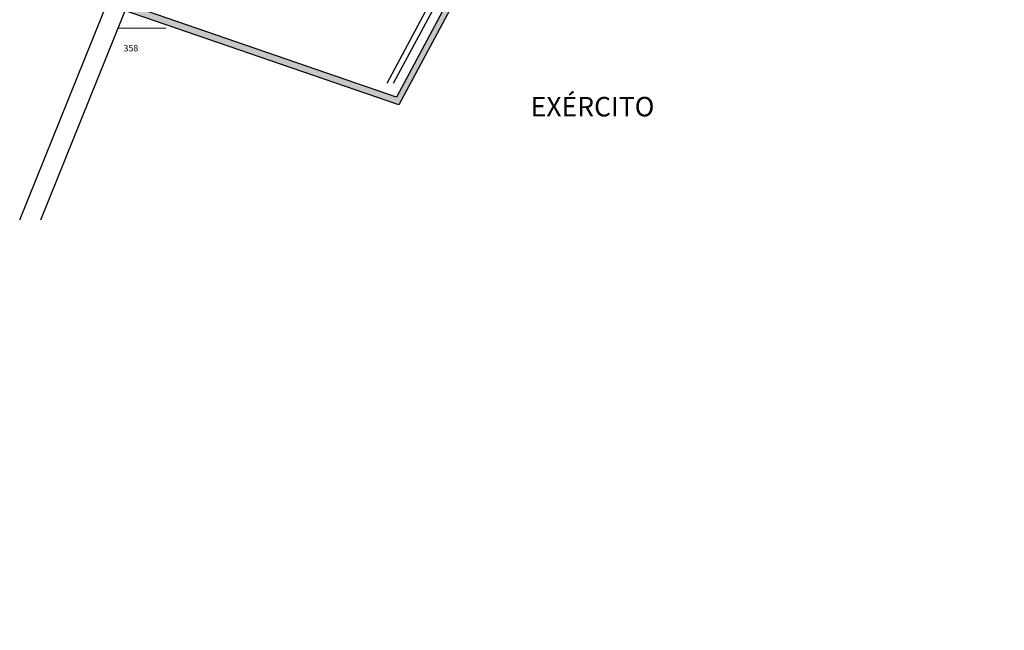
# Model space of a CAD drawing. Units: millimetres. Extents: x 6551 to 11784, y -483 to 2881.
# Drawn here: x 7004 to 8521, y -464 to 476 of the extents above; entities that cross this region are included whole.
import ezdxf

# ---------------------------------------------------------------- set-up
doc = ezdxf.new("R2010")
doc.units = ezdxf.units.MM
for name, color, linetype in [('informacao', 150, 'Continuous'), ('LAYER5', 220, 'Continuous'), ('lotes', 2, 'Continuous'), ('num_quadra', 6, 'Continuous')]:
    doc.layers.add(name, color=color, linetype=linetype)
doc.styles.add('COTA-Q-PQ', font='romans.shx', dxfattribs={"height": 2})
doc.styles.add('N-Q', font='arial.ttf', dxfattribs={"height": 10})

msp = doc.modelspace()

# ---------------------------------------------------------------- hatches: boundary and pattern name
msp.add_hatch(color=6).paths.add_polyline_path([(7780, 702.7), (8625.5, 702.7), (8625.5, 166.5), (8593.8, 119.3), (8593.8, -136.3), (8808.5, -136.3), (8808.5, -126.3), (8603.8, -126.3), (8603.8, 119.3), (8635.5, 166.5), (8635.5, 712.7), (7775.4, 712.7), (7585, 356.9), (7170.6, 499.6), (7166.9, 490.3), (7588.7, 345.1)])
at = {"layer": 'LAYER5'}
msp.add_hatch(color=6, dxfattribs=at).paths.add_polyline_path([(10678.1, 55.1), (9105.5, 55.1), (9105.5, -454), (8867, -454), (8867, -126.3), (8603.8, -126.3), (8603.8, 119.3), (8635.5, 166.5), (8635.5, 712.7), (7775.4, 712.7), (7585, 356.9), (7170.6, 499.6), (7166.9, 490.3), (7588.7, 345.1), (7780, 702.7), (8625.5, 702.7), (8625.5, 166.5), (8593.8, 119.3), (8593.8, -136.3), (8857, -136.3), (8857, -464), (9115.5, -464), (9115.5, 45.1), (10678.1, 45.1)])

# ---------------------------------------------------------------- linework, layer by layer
for p, q in [((7775.4, 712.7), (7585, 356.9)), ((7780, 702.7), (7588.7, 345.1)), ((7588.7, 345.1), (7113.2, 508.8)), ((7585, 356.9), (7126.2, 514.9))]:
    msp.add_line(p, q)
at = {"layer": 'lotes', "color": 7}
for p, q in [((7036.7, 168.1), (7264.7, 732.4)), ((7759.7, 732.4), (7570, 377.7)), ((7769.7, 732.4), (7580, 377.7)), ((7004.4, 168.1), (7150.8, 530.6)), ((7156.1, 463.5), (7229.3, 462.8))]:
    msp.add_line(p, q, dxfattribs=at)

# ---------------------------------------------------------------- texts
at = {"layer": 'informacao', "insert": (7791.7, 357.2), "char_height": 30, "attachment_point": 1, "style": 'COTA-Q-PQ'}
msp.add_mtext('EXÉRCITO', dxfattribs=at)
at = {"layer": 'num_quadra', "insert": (7175.7, 431), "char_height": 10, "attachment_point": 5, "style": 'N-Q'}
msp.add_mtext('358', dxfattribs=at)

doc.saveas('drawing.dxf')
